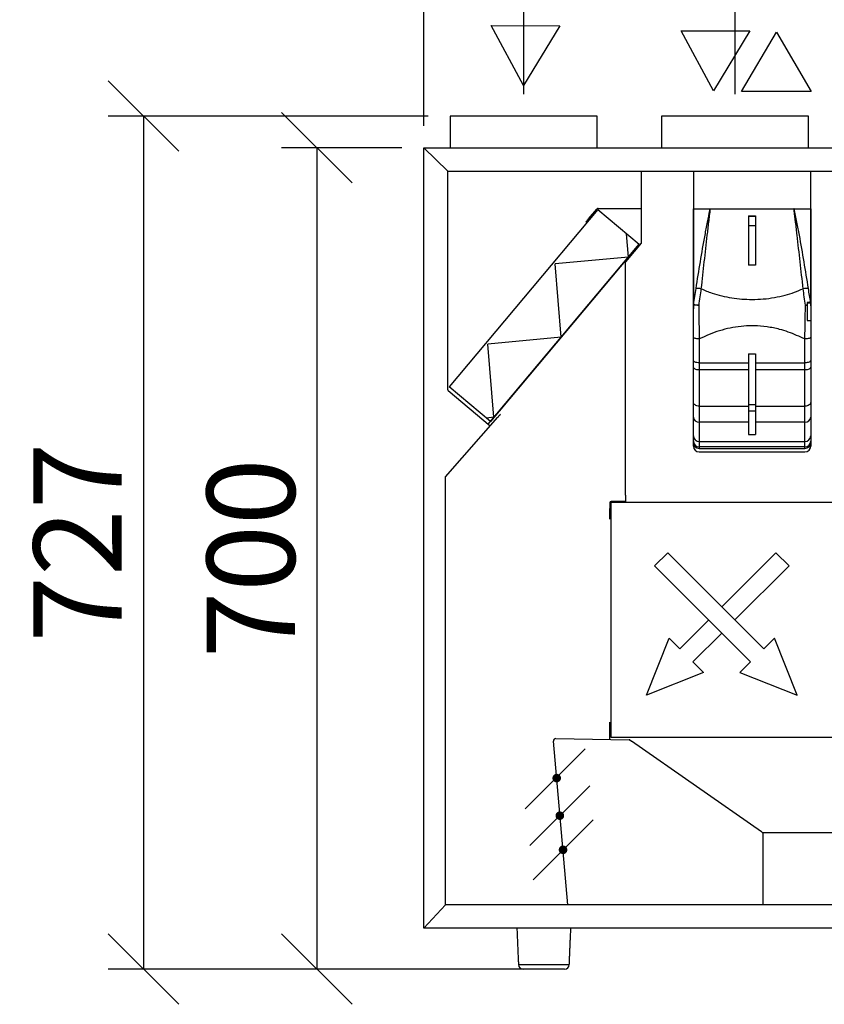
# Model space of a CAD drawing. Extents: x -35400 to -20507, y -7408 to -3345.
# Drawn here: x -24006 to -23320, y -4878 to -4039 of the extents above; entities that cross this region are included whole.
import ezdxf

# ---------------------------------------------------------------- set-up
doc = ezdxf.new("R2010")
doc.units = 0
doc.header["$MEASUREMENT"] = 0
doc.layers.get('0').update_dxf_attribs({"linetype": 'CONTINUOUS'})
doc.layers.get('Defpoints').update_dxf_attribs({"linetype": 'CONTINUOUS'})
doc.layers.add('kóty', color=1, linetype='CONTINUOUS')
doc.styles.get("Standard").update_dxf_attribs({"font": 'romans.shx', "width": 0.8})
doc.dimstyles.new('STANEK', dxfattribs={"dimscale": 0, "dimtxt": 2.2, "dimasz": 2, "dimexe": 1, "dimexo": 0.625, "dimtad": 1, "dimdec": 4, "dimlfac": 2.2, "dimrnd": 1, "dimdsep": 46, "dimtxsty": 'Standard', "dimblk1": 'OBLIQUE', "dimblk2": 'OBLIQUE', "dimsah": 1, "dimcen": -100, "dimclrd": 1, "dimclre": 1, "dimclrt": 1, "dimadec": 0, "dimazin": 0, "dimtfac": 2.2, "dimtdec": 4, "dimtmove": 2, "dimatfit": 3, "dimldrblk": 'OBLIQUE', "dimfxl": 1, "dimtvp": 2, "dimtolj": 1, "dimarcsym": 0})

# ---------------------------------------------------------------- blocks, each defined once
blk = doc.blocks.new('_OBLIQUE')
at = {"color": 0, "linetype": 'ByBlock'}
blk.add_line((-0.5, -0.5), (0.5, 0.5), dxfattribs=at)
blk = doc.blocks.new('*D30')
at = {"layer": 'Defpoints', "color": 0, "ltscale": 300}
for p in [(-23661.37, -4148.01), (-23752.49, -4847.91), (-23555.17, -4847.91)]:
    blk.add_point(p, dxfattribs=at)
at = {"layer": 'kóty', "color": 1, "lineweight": -2, "ltscale": 300}
for p, q in [((-23680.12, -4148.01), (-23782.49, -4148.01)), ((-23752.49, -4148.01), (-23752.49, -4847.91)), ((-23573.92, -4847.91), (-23782.49, -4847.91))]:
    blk.add_line(p, q, dxfattribs=at)
at = {"layer": 'kóty', "color": 1, "lineweight": -2, "ltscale": 300, "xscale": 60, "yscale": 60, "zscale": 60}
for p, rotation in [((-23752.49, -4148.01), 90), ((-23752.49, -4847.91), 270)]:
    blk.add_blockref('_OBLIQUE', p, dxfattribs=dict(at, rotation=rotation))
at = {"layer": 'kóty', "color": 1, "ltscale": 300, "insert": (-23808.74, -4497.96), "char_height": 75, "attachment_point": 5, "rotation": 90}
blk.add_mtext('\\A1;700', dxfattribs=at)
blk = doc.blocks.new('*D31')
at = {"layer": 'Defpoints', "color": 0, "ltscale": 300}
for p in [(-23638.87, -4121.01), (-23900.11, -4847.91), (-23568.83, -4847.91)]:
    blk.add_point(p, dxfattribs=at)
at = {"layer": 'kóty', "color": 1, "lineweight": -2, "ltscale": 300}
for p, q in [((-23657.62, -4121.01), (-23930.11, -4121.01)), ((-23900.11, -4121.01), (-23900.11, -4847.91)), ((-23587.58, -4847.91), (-23930.11, -4847.91))]:
    blk.add_line(p, q, dxfattribs=at)
at = {"layer": 'kóty', "color": 1, "lineweight": -2, "ltscale": 300, "xscale": 60, "yscale": 60, "zscale": 60}
for p, rotation in [((-23900.11, -4121.01), 90), ((-23900.11, -4847.91), 270)]:
    blk.add_blockref('_OBLIQUE', p, dxfattribs=dict(at, rotation=rotation))
at = {"layer": 'kóty', "color": 1, "ltscale": 300, "insert": (-23956.36, -4484.46), "char_height": 75, "attachment_point": 5, "rotation": 90}
blk.add_mtext('\\A1;727', dxfattribs=at)
blk = doc.blocks.new('*D32')
at = {"layer": 'Defpoints', "color": 0, "ltscale": 300}
for p in [(-23576.37, -3914.82), (-23576.37, -4121.01), (-23661.37, -4148.01)]:
    blk.add_point(p, dxfattribs=at)
at = {"layer": 'kóty', "color": 1, "lineweight": -2, "ltscale": 300}
for p, q in [((-23661.37, -4129.26), (-23661.37, -3884.82)), ((-23576.37, -4102.26), (-23576.37, -3884.82)), ((-23661.37, -3914.82), (-23576.37, -3914.82))]:
    blk.add_line(p, q, dxfattribs=at)
at = {"layer": 'kóty', "color": 1, "lineweight": -2, "ltscale": 300, "xscale": 60, "yscale": 60, "zscale": 60, "rotation": 180}
blk.add_blockref('_OBLIQUE', (-23661.37, -3914.82), dxfattribs=at)
at = {"layer": 'kóty', "color": 1, "lineweight": -2, "ltscale": 300, "xscale": 60, "yscale": 60, "zscale": 60}
blk.add_blockref('_OBLIQUE', (-23576.37, -3914.82), dxfattribs=at)
at = {"layer": 'kóty', "color": 1, "ltscale": 300, "insert": (-23618.87, -3819.2), "char_height": 75, "attachment_point": 5}
blk.add_mtext('\\A1;85', dxfattribs=at)
blk = doc.blocks.new('*D33')
at = {"layer": 'Defpoints', "color": 0, "ltscale": 300}
for p in [(-23396.37, -3914.82), (-23576.37, -4121.01), (-23396.37, -4121.01)]:
    blk.add_point(p, dxfattribs=at)
at = {"layer": 'kóty', "color": 1, "lineweight": -2, "ltscale": 300}
for p, q in [((-23576.37, -4102.26), (-23576.37, -3884.82)), ((-23396.37, -4102.26), (-23396.37, -3884.82)), ((-23576.37, -3914.82), (-23396.37, -3914.82))]:
    blk.add_line(p, q, dxfattribs=at)
at = {"layer": 'kóty', "color": 1, "lineweight": -2, "ltscale": 300, "xscale": 60, "yscale": 60, "zscale": 60, "rotation": 180}
blk.add_blockref('_OBLIQUE', (-23576.37, -3914.82), dxfattribs=at)
at = {"layer": 'kóty', "color": 1, "lineweight": -2, "ltscale": 300, "xscale": 60, "yscale": 60, "zscale": 60}
blk.add_blockref('_OBLIQUE', (-23396.37, -3914.82), dxfattribs=at)
at = {"layer": 'kóty', "color": 1, "ltscale": 300, "insert": (-23486.37, -3819.2), "char_height": 75, "attachment_point": 5}
blk.add_mtext('\\A1;180', dxfattribs=at)

msp = doc.modelspace()

# ---------------------------------------------------------------- hatches: boundary and pattern name
for points in [[(-23545.66257, -4687.74976, 1), (-23550.88114, -4682.53118, 1)], [(-23542.94809, -4719.77294, 1), (-23548.16666, -4714.55436, 1)], [(-23540.22145, -4748.85703, 1), (-23545.44003, -4743.63845, 1)]]:
    msp.add_hatch(color=256).paths.add_polyline_path(points)

# ---------------------------------------------------------------- linework, layer by layer
for p, q in [((-23576.37357, -4094.88206), (-23604.06125, -4043.94257)), ((-23604.06125, -4043.94257), (-23545.69388, -4044.01835)), ((-23545.69388, -4044.01835), (-23576.37357, -4094.88206)), ((-23414.56043, -4099.43384), (-23442.2481, -4048.49436)), ((-23442.2481, -4048.49436), (-23383.83503, -4048.49436)), ((-23383.83503, -4048.49436), (-23414.56043, -4099.43384)), ((-23390.88499, -4100.22778), (-23361.18499, -4049.55838)), ((-23361.18499, -4049.55838), (-23331.48499, -4100.22778)), ((-23331.48499, -4100.22778), (-23390.88499, -4100.22778)), ((-23661.37358, -4812.91369), (-23661.37358, -4148.01077)), ((-23661.37358, -4148.01077), (-22921.37357, -4148.01077)), ((-23661.37358, -4148.01077), (-23640.97357, -4168.01367)), ((-23640.97357, -4168.01367), (-23475.96958, -4168.01367)), ((-23640.97357, -4354.30194), (-23640.97357, -4168.01367)), ((-23475.9873, -4228.34865), (-23475.96958, -4168.01367)), ((-23475.96958, -4168.01367), (-23293.84414, -4168.01367)), ((-23513.27628, -4200.75432), (-23639.85997, -4351.61094)), ((-23521.07936, -4208.52802), (-23514.13691, -4200.25436)), ((-23513.27628, -4200.75432), (-23478.03823, -4230.32256)), ((-23512.98785, -4199.71851), (-23475.9873, -4199.6944)), ((-23431.855, -4200.01366), (-23417.5475, -4200.01366)), ((-23431.855, -4205.48948), (-23431.855, -4200.03068)), ((-23431.855, -4208.48952), (-23431.855, -4203.03068)), ((-23431.84306, -4204.01041), (-23431.84306, -4202.06575)), ((-23417.5475, -4200.01366), (-23346.16248, -4200.01366)), ((-23346.16248, -4200.01366), (-23331.85501, -4200.01366)), ((-23331.85501, -4200.03068), (-23331.85501, -4205.48948)), ((-23331.85501, -4203.03068), (-23331.85501, -4208.48952)), ((-23331.84305, -4202.06575), (-23331.84305, -4204.01041)), ((-23431.855, -4208.52345), (-23431.855, -4205.48948)), ((-23431.855, -4211.52345), (-23431.855, -4208.48952)), ((-23431.84306, -4207.64408), (-23431.84306, -4204.01041)), ((-23431.84306, -4212.24485), (-23431.84306, -4207.64408)), ((-23384.85501, -4206.0279), (-23384.85501, -4206.03193)), ((-23384.85501, -4206.03193), (-23384.85501, -4206.19939)), ((-23384.85501, -4206.03193), (-23378.855, -4206.03193)), ((-23384.85501, -4206.19939), (-23384.85501, -4214.15117)), ((-23384.85501, -4206.19939), (-23378.855, -4206.19939)), ((-23378.855, -4206.0279), (-23378.855, -4206.03193)), ((-23378.855, -4206.03193), (-23378.855, -4206.19939)), ((-23378.855, -4206.19939), (-23378.855, -4214.15117)), ((-23331.85501, -4205.48948), (-23331.85501, -4208.52345)), ((-23331.85501, -4208.48952), (-23331.85501, -4211.52345)), ((-23331.84305, -4204.01041), (-23331.84305, -4207.64408)), ((-23331.84305, -4207.64408), (-23331.84305, -4212.24485)), ((-23431.84306, -4246.8283), (-23431.84306, -4212.24485)), ((-23384.85501, -4214.15117), (-23384.85501, -4247.99416)), ((-23384.85501, -4214.15117), (-23378.855, -4214.15117)), ((-23378.855, -4214.15117), (-23378.855, -4247.99416)), ((-23331.84305, -4212.24485), (-23331.84305, -4246.8283)), ((-23487.10368, -4241.12634), (-23488.70161, -4221.37492)), ((-23606.72734, -4383.68826), (-23478.03823, -4230.32256)), ((-23478.03823, -4230.32258), (-23604.62195, -4381.17916)), ((-23476.38502, -4229.44137), (-23489.54305, -4245.1225)), ((-23487.10368, -4241.12634), (-23549.46468, -4246.99344)), ((-23489.54305, -4444.03348), (-23489.54305, -4245.1225)), ((-23544.41377, -4309.42584), (-23549.46468, -4246.99344)), ((-23431.84306, -4276.63434), (-23431.84306, -4246.8283)), ((-23381.85499, -4247.99416), (-23384.85501, -4247.99416)), ((-23378.855, -4247.99416), (-23381.85499, -4247.99416)), ((-23331.84305, -4246.8283), (-23331.84305, -4283.71997)), ((-23431.84306, -4291.63025), (-23431.84306, -4276.63434)), ((-23334.855, -4279.77034), (-23334.855, -4280.28309)), ((-23334.855, -4280.28309), (-23334.855, -4295.27899)), ((-23334.855, -4280.28309), (-23331.85501, -4280.28309)), ((-23331.85501, -4279.59638), (-23331.85501, -4280.28309)), ((-23331.85501, -4280.28309), (-23331.85501, -4295.27899)), ((-23331.85501, -4282.59642), (-23331.85501, -4283.28312)), ((-23331.85501, -4283.28312), (-23331.85501, -4298.27903)), ((-23331.84305, -4283.71997), (-23331.84305, -4286.3049)), ((-23331.84305, -4286.3049), (-23331.84305, -4362.74732)), ((-23431.84306, -4292.20648), (-23431.84306, -4291.63025)), ((-23431.84306, -4362.74732), (-23431.84306, -4292.20648)), ((-23334.855, -4295.27899), (-23331.85501, -4295.27899)), ((-23544.41377, -4309.42584), (-23606.77476, -4315.29294)), ((-23431.855, -4329.13427), (-23431.855, -4309.25081)), ((-23431.855, -4332.13432), (-23431.855, -4312.25083)), ((-23426.85501, -4310.92588), (-23426.85501, -4331.30012)), ((-23336.855, -4331.30012), (-23336.855, -4310.92588)), ((-23331.85501, -4309.25081), (-23331.85501, -4329.13427)), ((-23331.85501, -4312.25083), (-23331.85501, -4332.13432)), ((-23601.72385, -4377.72534), (-23606.77476, -4315.29294)), ((-23431.855, -4334.84432), (-23431.855, -4329.13427)), ((-23384.85501, -4323.76083), (-23384.85501, -4366.8005)), ((-23384.85501, -4323.76083), (-23378.855, -4323.76083)), ((-23378.855, -4323.76083), (-23378.855, -4366.8005)), ((-23331.85501, -4329.13427), (-23331.85501, -4334.84432)), ((-23431.855, -4337.84435), (-23431.855, -4332.13432)), ((-23431.855, -4364.90458), (-23431.855, -4334.84432)), ((-23426.85501, -4331.30012), (-23426.85501, -4337.39083)), ((-23426.85501, -4331.30012), (-23384.85501, -4331.30012)), ((-23426.85501, -4337.39083), (-23426.85501, -4368.19259)), ((-23384.85501, -4337.39083), (-23426.85501, -4337.39083)), ((-23378.855, -4331.30012), (-23336.855, -4331.30012)), ((-23336.855, -4337.39083), (-23378.855, -4337.39083)), ((-23336.855, -4337.39083), (-23336.855, -4331.30012)), ((-23336.855, -4368.19259), (-23336.855, -4337.39083)), ((-23331.85501, -4332.13432), (-23331.85501, -4337.84435)), ((-23331.85501, -4334.84432), (-23331.85501, -4364.90458)), ((-23431.855, -4367.90461), (-23431.855, -4337.84435)), ((-23331.85501, -4337.84435), (-23331.85501, -4367.90461)), ((-23639.85997, -4351.61094), (-23639.90542, -4351.66512)), ((-23604.66739, -4381.23334), (-23639.90542, -4351.66512)), ((-23604.97054, -4385.17192), (-23640.61636, -4355.06798)), ((-23431.84306, -4370.89522), (-23431.84306, -4362.74732)), ((-23331.84305, -4362.74732), (-23331.84305, -4370.89522)), ((-23431.855, -4377.68463), (-23431.855, -4364.90458)), ((-23431.855, -4380.68465), (-23431.855, -4367.90461)), ((-23431.84306, -4393.23444), (-23431.84306, -4370.89522)), ((-23426.85501, -4368.19259), (-23426.85501, -4381.82464)), ((-23426.85501, -4368.19259), (-23384.85501, -4368.19259)), ((-23384.85501, -4366.8005), (-23384.85501, -4372.22124)), ((-23384.85501, -4366.8005), (-23378.855, -4366.8005)), ((-23378.855, -4366.8005), (-23378.855, -4372.22124)), ((-23378.855, -4368.19259), (-23336.855, -4368.19259)), ((-23336.855, -4381.82464), (-23336.855, -4368.19259)), ((-23331.85501, -4364.90458), (-23331.85501, -4377.68463)), ((-23331.85501, -4367.90461), (-23331.85501, -4380.68465)), ((-23331.84305, -4370.89522), (-23331.84305, -4393.23444)), ((-23643.07359, -4428.32641), (-23598.38399, -4377.71217)), ((-23601.72385, -4377.72534), (-23608.12981, -4378.32803)), ((-23431.855, -4393.56361), (-23431.855, -4377.68463)), ((-23384.85501, -4372.22124), (-23384.85501, -4392.48358)), ((-23384.85501, -4372.22124), (-23378.855, -4372.22124)), ((-23378.855, -4372.22124), (-23378.855, -4392.48358)), ((-23331.85501, -4377.68463), (-23331.85501, -4393.56361)), ((-23604.62195, -4381.17916), (-23604.66739, -4381.23334)), ((-23431.855, -4396.56363), (-23431.855, -4380.68465)), ((-23426.85501, -4381.82464), (-23426.85501, -4398.23197)), ((-23384.85501, -4381.82464), (-23426.85501, -4381.82464)), ((-23336.855, -4381.82464), (-23378.855, -4381.82464)), ((-23336.855, -4398.23197), (-23336.855, -4381.82464)), ((-23331.85501, -4380.68465), (-23331.85501, -4396.56363)), ((-23431.855, -4397.9782), (-23431.855, -4393.56361)), ((-23431.84306, -4400.72773), (-23431.84306, -4393.23444)), ((-23384.85501, -4392.48358), (-23378.855, -4392.48358)), ((-23331.85501, -4393.56361), (-23331.85501, -4397.9782)), ((-23331.84305, -4393.23444), (-23331.84305, -4400.72773)), ((-23431.855, -4400.97825), (-23431.855, -4396.56363)), ((-23431.855, -4399.2619), (-23431.855, -4397.9782)), ((-23431.855, -4402.26192), (-23431.855, -4400.97825)), ((-23431.84306, -4402.26192), (-23431.84306, -4400.72773)), ((-23426.85501, -4398.23197), (-23426.85501, -4402.94087)), ((-23426.85501, -4398.23197), (-23336.855, -4398.23197)), ((-23426.85501, -4402.94087), (-23426.85501, -4404.2619)), ((-23336.855, -4402.94087), (-23426.85501, -4402.94087)), ((-23336.855, -4402.94087), (-23336.855, -4398.23197)), ((-23336.855, -4404.2619), (-23336.855, -4402.94087)), ((-23331.85501, -4396.56363), (-23331.85501, -4400.97825)), ((-23331.85501, -4397.9782), (-23331.85501, -4399.2619)), ((-23331.85501, -4400.97825), (-23331.85501, -4402.26192)), ((-23331.84305, -4400.72773), (-23331.84305, -4402.26192)), ((-23643.07359, -4793.1045), (-23643.07359, -4428.32641)), ((-23489.54305, -4443.91272), (-23489.54305, -4425.4627)), ((-23489.54305, -4444.03348), (-23489.54305, -4449.41271)), ((-23502.87306, -4450.4127), (-23502.87306, -4455.4127)), ((-23300.87305, -4450.41368), (-23502.27359, -4450.41368)), ((-23502.27359, -4450.41368), (-23502.27359, -4650.41369)), ((-23489.54305, -4449.41271), (-23501.87304, -4449.41271)), ((-23502.87306, -4464.4127), (-23502.87306, -4455.4127)), ((-23453.73234, -4493.08648), (-23464.91023, -4504.26438)), ((-23453.73234, -4493.08648), (-23371.88704, -4574.93178)), ((-23361.52078, -4493.08648), (-23407.62656, -4539.19226)), ((-23361.52078, -4493.08648), (-23350.34288, -4504.26438)), ((-23464.91023, -4504.26438), (-23383.06493, -4586.10968)), ((-23350.34288, -4504.26438), (-23396.44866, -4550.37016)), ((-23418.80445, -4550.37016), (-23443.36608, -4574.93178)), ((-23407.62656, -4561.54806), (-23432.18818, -4586.10968)), ((-23503.27256, -4637.41369), (-23503.27256, -4646.41369)), ((-23503.27256, -4646.41369), (-23503.27256, -4652.1453)), ((-23538.82614, -4793.10543), (-23551.03234, -4653.588)), ((-23549.03995, -4651.41369), (-23486.48316, -4652.41369)), ((-23502.27359, -4650.41369), (-23302.57357, -4650.41369)), ((-23485.90959, -4652.59454), (-23484.42674, -4653.63284)), ((-23373.86073, -4731.05199), (-23484.42674, -4653.63284)), ((-23524.11353, -4660.27357), (-23575.18111, -4711.34116)), ((-23520.02358, -4691.62986), (-23571.09116, -4742.69744)), ((-23517.29695, -4720.71395), (-23568.36453, -4771.78153)), ((-23372.71358, -4732.11369), (-23372.71358, -4731.41369)), ((-23372.71358, -4731.41369), (-23227.71358, -4731.41369)), ((-23372.71358, -4732.11369), (-23372.71367, -4793.1069)), ((-23661.37358, -4812.91369), (-23643.07359, -4793.1045)), ((-22939.67357, -4793.11075), (-23643.07359, -4793.1045)), ((-22921.37357, -4812.91369), (-23661.37358, -4812.91369)), ((-23580.82837, -4844.07485), (-23571.01753, -4844.07485)), ((-23568.83153, -4847.91369), (-23576.83161, -4847.91369)), ((-23571.01753, -4844.07485), (-23537.5188, -4844.07485)), ((-23541.51553, -4847.91369), (-23568.83153, -4847.91369))]:
    msp.add_line(p, q)
at = {"ltscale": 300}
for points in [[(-23638.87357, -4148.01077), (-23513.87357, -4148.01077), (-23513.87357, -4121.01077), (-23638.87357, -4121.01077)], [(-23458.87357, -4148.01077), (-23333.87357, -4148.01077), (-23333.87357, -4121.01077), (-23458.87357, -4121.01077)]]:
    msp.add_lwpolyline(points, close=True, dxfattribs=at)
at = {"flags": 128}
for points in [[(-23523.32911, -4211.20922), (-23523.28589, -4211.15766), (-23523.15786, -4211.00513), (-23522.94996, -4210.75735), (-23522.67018, -4210.42393), (-23522.32924, -4210.0176), (-23521.94029, -4209.55406), (-23521.51826, -4209.05111), (-23521.07936, -4208.52802)], [(-23427.3024, -4282.19777), (-23428.21152, -4282.19804), (-23429.0743, -4282.19856), (-23429.8612, -4282.19932), (-23430.54531, -4282.2003), (-23431.10333, -4282.20148), (-23431.51609, -4282.20279), (-23431.76953, -4282.20419), (-23431.855, -4282.20565)], [(-23334.855, -4282.19839), (-23335.04097, -4282.19827), (-23335.22988, -4282.19817), (-23335.42142, -4282.19807), (-23335.61529, -4282.19798), (-23335.81115, -4282.1979), (-23336.00871, -4282.19784), (-23336.20764, -4282.1978), (-23336.40761, -4282.19777)], [(-23426.85501, -4310.92588), (-23427.83047, -4310.89369), (-23428.76841, -4310.79837), (-23429.63285, -4310.64358), (-23430.39055, -4310.43527), (-23431.01234, -4310.18143), (-23431.4744, -4309.89184), (-23431.75892, -4309.5776), (-23431.855, -4309.25081)], [(-23331.85501, -4309.25081), (-23331.95106, -4309.5776), (-23332.23561, -4309.89184), (-23332.69764, -4310.18143), (-23333.31946, -4310.43527), (-23334.07716, -4310.64358), (-23334.94158, -4310.79837), (-23335.87954, -4310.89369), (-23336.855, -4310.92588)], [(-23426.85501, -4331.30012), (-23427.83047, -4331.2585), (-23428.76841, -4331.13525), (-23429.63285, -4330.93511), (-23430.39055, -4330.66575), (-23431.01234, -4330.33755), (-23431.4744, -4329.9631), (-23431.75892, -4329.55681), (-23431.855, -4329.13427)], [(-23331.85501, -4329.13427), (-23331.95106, -4329.55681), (-23332.23561, -4329.9631), (-23332.69764, -4330.33755), (-23333.31946, -4330.66575), (-23334.07716, -4330.93511), (-23334.94158, -4331.13525), (-23335.87954, -4331.2585), (-23336.855, -4331.30012)], [(-23426.85501, -4337.39083), (-23427.83047, -4337.3419), (-23428.76841, -4337.19699), (-23429.63285, -4336.96167), (-23430.39055, -4336.64497), (-23431.01234, -4336.25908), (-23431.4744, -4335.81882), (-23431.75892, -4335.34111), (-23431.855, -4334.84432)], [(-23331.85501, -4334.84432), (-23331.95106, -4335.34111), (-23332.23561, -4335.81882), (-23332.69764, -4336.25908), (-23333.31946, -4336.64497), (-23334.07716, -4336.96167), (-23334.94158, -4337.19699), (-23335.87954, -4337.3419), (-23336.855, -4337.39083)], [(-23426.85501, -4368.19259), (-23427.83047, -4368.12941), (-23428.76841, -4367.94231), (-23429.63285, -4367.63846), (-23430.39055, -4367.22956), (-23431.01234, -4366.7313), (-23431.4744, -4366.16285), (-23431.75892, -4365.54605), (-23431.855, -4364.90458)], [(-23331.85501, -4364.90458), (-23331.95106, -4365.54605), (-23332.23561, -4366.16285), (-23332.69764, -4366.7313), (-23333.31946, -4367.22956), (-23334.07716, -4367.63846), (-23334.94158, -4367.94231), (-23335.87954, -4368.12941), (-23336.855, -4368.19259)], [(-23598.38399, -4377.71217), (-23597.94509, -4377.18911), (-23597.52303, -4376.68614), (-23597.13408, -4376.22259), (-23596.79317, -4375.81629), (-23596.51339, -4375.48287), (-23596.30549, -4375.23512), (-23596.17746, -4375.08253), (-23596.13421, -4375.031)], [(-23432.18818, -4586.10968), (-23423.08019, -4595.21767), (-23471.71825, -4614.46186), (-23452.47407, -4565.82379), (-23443.36608, -4574.93178)], [(-23383.06493, -4586.10968), (-23392.17292, -4595.21767), (-23343.53486, -4614.46186), (-23362.77905, -4565.82379), (-23371.88704, -4574.93178)]]:
    msp.add_lwpolyline(points, dxfattribs=at)
for centre, radius in [((-23548.27185, -4685.14047), 1.84648), ((-23545.55737, -4717.2505), 1.84648), ((-23545.55737, -4717.16365), 0.08685), ((-23543.0089, -4746.37583), 1.84648)]:
    msp.add_circle(centre, radius)
for centre, radius, start, end in [((-23512.98784, -4201.21853), 1.5, 90, 140), ((-23477.6873, -4228.34863), 1.7, 320, 0), ((-23427.60937, -4279.85412), 11.94947, 79.12052338, 99.38000027), ((-23336.10063, -4279.85393), 11.94929, 80.61991602, 100.87957096), ((-23428.94761, -4282.20803), 2.90739, 164.50666117, 179.95316545), ((-23428.94692, -4285.20809), 2.90809, 164.50961901, 179.95237269), ((-23409.46343, -4165.40158), 118.15066, 259.12756777, 261.31598915), ((-23393.51005, -3927.57905), 359.18676, 279.14752285, 279.39846774), ((-23639.97358, -4354.30195), 1, 180, 230), ((-23427.24801, -4377.20997), 4.63138, 185.88248429, 274.86783676), ((-23336.46198, -4377.20998), 4.63136, 265.13201054, 354.11766841), ((-23427.01532, -4393.39189), 4.84273, 182.03208887, 271.89704871), ((-23336.69468, -4393.3919), 4.84272, 268.10280528, 357.96805714), ((-23426.85501, -4402.26193), 5, 180, 270), ((-23426.8736, -4397.95946), 4.98144, 180.21554153, 270.21386461), ((-23426.855, -4399.2619), 5, 180, 270), ((-23426.84305, -4402.26193), 5, 180, 270), ((-23336.85501, -4402.26193), 5, 270, 0), ((-23336.8364, -4397.95948), 4.98142, 269.78599286, 359.784601), ((-23336.855, -4399.2619), 5, 270, 0), ((-23336.84305, -4402.26193), 5, 270, 0), ((-23501.87305, -4450.41271), 1, 90, 180), ((-23549.03995, -4653.41369), 2, 90.00000005, 185), ((-23486.48316, -4653.41369), 1, 55, 89.99999998), ((-23372.71358, -4729.41369), 2, 235, 270), ((-23576.83162, -4843.91369), 4, 182.30906279, 270), ((-23541.51554, -4843.91369), 4, 270, 357.69093721)]:
    msp.add_arc(centre, radius, start, end)
for points in [[(-23431.855, -4168.01367), (-23431.855, -4203.0137)], [(-23431.855, -4168.01367), (-23431.855, -4200.01366)], [(-23431.84306, -4168.01367), (-23431.84306, -4202.06575)], [(-23331.85501, -4203.0137), (-23331.84305, -4168.01367)], [(-23331.84305, -4202.06575), (-23331.84305, -4168.01367)], [(-23384.85501, -4206.0279), (-23378.855, -4206.0279)], [(-23332.24998, -4279.68437), (-23331.94549, -4279.63125)], [(-23331.94549, -4279.63125), (-23331.85501, -4279.59638)], [(-23331.94549, -4282.63129), (-23331.85501, -4282.59642)], [(-23426.85501, -4404.2619), (-23336.855, -4404.2619)], [(-23426.85501, -4407.26192), (-23336.855, -4407.26192)], [(-23426.84305, -4407.26192), (-23336.84305, -4407.26192)], [(-23582.17358, -4812.91369), (-23580.82837, -4844.07485)], [(-23537.5188, -4844.07485), (-23536.17358, -4812.91369)]]:
    msp.add_open_spline(points, degree=1)
for points, knots in [([(-23431.855, -4200.01366), (-23431.85493, -4203.0326), (-23431.8548, -4208.72279), (-23431.85432, -4216.72527), (-23431.85415, -4223.65465), (-23431.85428, -4229.47659), (-23431.8545, -4234.18854), (-23431.85469, -4237.54015), (-23431.85492, -4239.60569), (-23431.85505, -4240.46493), (-23431.85486, -4240.76738), (-23431.8547, -4240.92959), (-23431.85437, -4241.02528), (-23431.85412, -4241.07506), (-23431.85387, -4241.05569), (-23431.85381, -4241.05088)], [0, 0, 0, 0, 0.21618422, 0.407471345, 0.573027266, 0.712186269, 0.824455736, 0.909519961, 0.953609192, 0.969591913, 0.976648114, 0.983441897, 0.990312725, 0.997592758, 1, 1, 1, 1]), ([(-23431.855, -4203.0137), (-23431.85493, -4206.03263), (-23431.8548, -4211.72282), (-23431.85433, -4219.7253), (-23431.85417, -4226.65468), (-23431.85426, -4232.47663), (-23431.85454, -4237.18858), (-23431.85464, -4240.54022), (-23431.85497, -4242.60573), (-23431.85503, -4243.465), (-23431.85489, -4243.7674), (-23431.85469, -4243.92959), (-23431.8544, -4244.02533), (-23431.8541, -4244.07508), (-23431.85388, -4244.05571), (-23431.85383, -4244.0509)], [0, 0, 0, 0, 0.216183878, 0.407471363, 0.57302694, 0.712186667, 0.824456141, 0.909520371, 0.95360963, 0.969592665, 0.976648102, 0.983441543, 0.990312951, 0.997592582, 1, 1, 1, 1]), ([(-23431.84306, -4203.0137), (-23431.84306, -4206.04013), (-23431.84306, -4209.15023), (-23431.84306, -4212.26019), (-23431.84306, -4212.34385)], [0, 0, 0, 0, 0.973097716, 1, 1, 1, 1]), ([(-23429.55692, -4268.06442), (-23428.35602, -4260.46787), (-23425.95767, -4245.29648), (-23422.62619, -4226.39441), (-23419.87324, -4211.7744), (-23418.40606, -4204.30313), (-23417.65476, -4200.54806), (-23417.56291, -4200.09044), (-23417.55049, -4200.02856), (-23417.5475, -4200.01366)], [0, 0, 0, 0, 0.333695653, 0.666437015, 0.832884456, 0.979710783, 0.997256535, 0.999339354, 1, 1, 1, 1]), ([(-23417.5475, -4200.01366), (-23417.54938, -4200.02843), (-23418.02847, -4203.79762), (-23418.9503, -4211.33273), (-23420.70109, -4226.40983), (-23422.8003, -4245.33455), (-23424.50204, -4260.51812), (-23425.35398, -4268.11942)], [0, 0, 0, 0, 0.000655325, 0.167211318, 0.333716335, 0.666440763, 1, 1, 1, 1]), ([(-23346.16248, -4200.01366), (-23346.15949, -4200.02856), (-23345.40308, -4203.79791), (-23343.92056, -4211.33021), (-23341.08374, -4226.3944), (-23337.75237, -4245.29649), (-23335.354, -4260.46787), (-23334.1531, -4268.06442)], [0, 0, 0, 0, 0.000660646, 0.16711531, 0.333562798, 0.666304253, 1, 1, 1, 1]), ([(-23338.356, -4268.11942), (-23339.20792, -4260.51812), (-23340.90964, -4245.33454), (-23343.00904, -4226.40986), (-23344.69763, -4211.86573), (-23345.60491, -4204.42655), (-23346.07903, -4200.67102), (-23346.14825, -4200.12561), (-23346.1606, -4200.02843), (-23346.16248, -4200.01366)], [0, 0, 0, 0, 0.33355909, 0.666283419, 0.832788314, 0.97580558, 0.995688775, 0.999344675, 1, 1, 1, 1]), ([(-23331.85638, -4244.8794), (-23331.85635, -4244.88229), (-23331.85627, -4244.8894), (-23331.85617, -4244.86526), (-23331.85607, -4244.82291), (-23331.85602, -4244.75753), (-23331.85587, -4244.55487), (-23331.85575, -4243.7633), (-23331.85552, -4242.11218), (-23331.85525, -4239.37327), (-23331.85511, -4235.67015), (-23331.85498, -4230.98511), (-23331.855, -4225.33164), (-23331.8551, -4218.72132), (-23331.85503, -4211.17535), (-23331.85501, -4205.83561), (-23331.85501, -4203.0137)], [0, 0, 0, 0, 0.001672593, 0.004116134, 0.006443005, 0.008785621, 0.011276771, 0.024152274, 0.066163916, 0.130878788, 0.218691123, 0.32967155, 0.463684251, 0.620419026, 0.799401563, 1, 1, 1, 1]), ([(-23331.85635, -4241.8794), (-23331.85632, -4241.88228), (-23331.85624, -4241.88938), (-23331.85618, -4241.86523), (-23331.85608, -4241.82291), (-23331.85598, -4241.75747), (-23331.85586, -4241.55486), (-23331.85578, -4240.76322), (-23331.85545, -4239.11218), (-23331.85529, -4236.37323), (-23331.85505, -4232.67014), (-23331.855, -4227.98509), (-23331.855, -4222.3316), (-23331.85505, -4215.72127), (-23331.85504, -4208.17531), (-23331.85502, -4202.83557), (-23331.85501, -4200.01366)], [0, 0, 0, 0, 0.001672393, 0.004115933, 0.006442492, 0.008786145, 0.011276627, 0.024151802, 0.066163796, 0.130878339, 0.218690331, 0.329671122, 0.463684191, 0.620419333, 0.79940189, 1, 1, 1, 1]), ([(-23431.855, -4212.16826), (-23431.855, -4211.80715), (-23431.855, -4211.06865), (-23431.855, -4210.35787), (-23431.855, -4209.66115), (-23431.855, -4209.20002)], [0, 0, 0, 0, 0.244455605, 0.499930049, 1, 1, 1, 1]), ([(-23331.85501, -4209.20002), (-23331.85501, -4209.66128), (-23331.85501, -4210.35085), (-23331.85501, -4211.06294), (-23331.85501, -4211.79744), (-23331.85501, -4212.16826)], [0, 0, 0, 0, 0.500092351, 0.747623263, 1, 1, 1, 1]), ([(-23431.855, -4282.20565), (-23431.855, -4276.75264), (-23431.855, -4267.70332), (-23431.855, -4257.18481), (-23431.855, -4251.38635), (-23431.855, -4247.2561), (-23431.855, -4243.71702), (-23431.855, -4239.69256), (-23431.855, -4235.9494), (-23431.855, -4231.38848), (-23431.855, -4223.15981), (-23431.855, -4216.84003), (-23431.855, -4212.16826)], [0, 0, 0, 0, 0.226997503, 0.376704412, 0.439858565, 0.470663602, 0.550758387, 0.589561586, 0.641840858, 0.710726459, 0.786160135, 1, 1, 1, 1]), ([(-23431.855, -4215.16828), (-23431.855, -4214.80718), (-23431.855, -4214.06869), (-23431.855, -4213.35786), (-23431.855, -4212.66115), (-23431.855, -4212.20003)], [0, 0, 0, 0, 0.244454738, 0.499929955, 1, 1, 1, 1]), ([(-23331.85501, -4212.16826), (-23331.85501, -4216.16552), (-23331.85501, -4222.76825), (-23331.85501, -4231.61319), (-23331.85501, -4237.49644), (-23331.85501, -4241.30879), (-23331.85501, -4244.89307), (-23331.85501, -4247.50065), (-23331.85501, -4250.29151), (-23331.85501, -4251.67014), (-23331.85501, -4254.00657), (-23331.85501, -4260.17721), (-23331.85501, -4269.0032), (-23331.85501, -4276.66893), (-23331.85501, -4279.59638)], [0, 0, 0, 0, 0.190252921, 0.314262267, 0.399581506, 0.452591782, 0.482807045, 0.557450728, 0.566932667, 0.60486081, 0.617654619, 0.668829604, 0.873530203, 1, 1, 1, 1]), ([(-23331.85501, -4212.20003), (-23331.85501, -4212.66128), (-23331.85501, -4213.35085), (-23331.85501, -4214.06297), (-23331.85501, -4214.79747), (-23331.85501, -4215.16828)], [0, 0, 0, 0, 0.500092341, 0.747622734, 1, 1, 1, 1]), ([(-23431.82716, -4266.75723), (-23431.83217, -4265.16206), (-23431.8397, -4262.76579), (-23431.84157, -4259.20279), (-23431.84256, -4256.95004), (-23431.84294, -4254.59484), (-23431.843, -4253.22882), (-23431.84305, -4251.72105), (-23431.84306, -4249.8544), (-23431.8431, -4247.46348), (-23431.8429, -4244.28391), (-23431.84319, -4240.54292), (-23431.83614, -4237.46386), (-23431.83191, -4235.61446)], [0, 0, 0, 0, 0.155754757, 0.233975702, 0.346311539, 0.374394237, 0.462141976, 0.478457967, 0.520030171, 0.642292705, 0.708613769, 0.824981561, 1, 1, 1, 1]), ([(-23331.85632, -4235.27602), (-23331.85211, -4236.59129), (-23331.84385, -4239.16766), (-23331.84349, -4242.66564), (-23331.84304, -4245.38766), (-23331.84307, -4248.20791), (-23331.84301, -4250.8098), (-23331.84316, -4254.36272), (-23331.84304, -4259.36829), (-23331.85068, -4263.62293), (-23331.85567, -4266.40213)], [0, 0, 0, 0, 0.1243301909, 0.2435392446, 0.3339399652, 0.3851539535, 0.5145905496, 0.5848162272, 0.7287948703, 1, 1, 1, 1]), ([(-23431.85473, -4240.85545), (-23431.85483, -4241.50233), (-23431.85501, -4242.68402), (-23431.85499, -4245.20765), (-23431.85504, -4247.80982), (-23431.8549, -4251.36266), (-23431.85496, -4256.51894), (-23431.84702, -4260.92335), (-23431.84174, -4263.85235)], [0, 0, 0, 0, 0.083416382, 0.152379811, 0.32667391, 0.421236199, 0.615112544, 1, 1, 1, 1]), ([(-23431.85475, -4243.85546), (-23431.85484, -4244.50237), (-23431.85501, -4245.68409), (-23431.85499, -4248.20764), (-23431.85504, -4250.80985), (-23431.8549, -4254.36271), (-23431.85499, -4259.51895), (-23431.84704, -4263.92337), (-23431.84176, -4266.85239)], [0, 0, 0, 0, 0.083417409, 0.15238, 0.326673847, 0.421236774, 0.615112327, 1, 1, 1, 1]), ([(-23331.86982, -4266.33389), (-23331.86527, -4264.87965), (-23331.85822, -4262.62429), (-23331.85652, -4259.20275), (-23331.85549, -4256.95005), (-23331.8551, -4254.59483), (-23331.85509, -4253.22882), (-23331.85499, -4251.72105), (-23331.85503, -4249.85447), (-23331.85502, -4247.46288), (-23331.85497, -4244.84618), (-23331.85542, -4243.49628), (-23331.85563, -4242.8411)], [0, 0, 0, 0, 0.187471444, 0.290747451, 0.439066233, 0.476144226, 0.591998753, 0.613541069, 0.668429451, 0.829854399, 0.917419058, 1, 1, 1, 1]), ([(-23331.86979, -4263.33384), (-23331.86524, -4261.87962), (-23331.85817, -4259.62427), (-23331.85653, -4256.20273), (-23331.85548, -4253.95001), (-23331.85512, -4251.5948), (-23331.855, -4250.22877), (-23331.85501, -4248.72101), (-23331.855, -4246.8544), (-23331.85502, -4244.46285), (-23331.85498, -4241.84613), (-23331.8554, -4240.49626), (-23331.8556, -4239.8411)], [0, 0, 0, 0, 0.187470534, 0.290747209, 0.43906639, 0.476144417, 0.591999313, 0.613541233, 0.668429927, 0.829854766, 0.917419769, 1, 1, 1, 1]), ([(-23431.84176, -4266.85239), (-23431.84108, -4267.42224), (-23431.83408, -4273.30528), (-23431.78957, -4279.15149), (-23431.74937, -4284.43141)], [0, 0, 0, 0, 0.09686424, 1, 1, 1, 1]), ([(-23431.84174, -4263.85235), (-23431.84106, -4264.42221), (-23431.83407, -4270.30525), (-23431.78956, -4276.15146), (-23431.74935, -4281.43139)], [0, 0, 0, 0, 0.096864167, 1, 1, 1, 1]), ([(-23431.74935, -4281.43139), (-23431.37663, -4279.20783), (-23430.62875, -4274.74613), (-23429.91497, -4270.2965), (-23429.55692, -4268.06442)], [0, 0, 0, 0, 0.4983656943, 1, 1, 1, 1]), ([(-23425.35398, -4268.11942), (-23425.67429, -4270.44898), (-23426.31699, -4275.12328), (-23426.97322, -4279.83451), (-23427.3024, -4282.19777)], [0, 0, 0, 0, 0.498377883, 1, 1, 1, 1]), ([(-23425.35398, -4268.11942), (-23423.82058, -4268.80028), (-23420.75356, -4270.16212), (-23414.87341, -4272.27844), (-23407.69493, -4274.33954), (-23399.17429, -4276.02663), (-23390.53775, -4277.03743), (-23381.56305, -4277.38676), (-23372.30051, -4276.98905), (-23362.81734, -4275.76962), (-23353.95486, -4273.811), (-23345.73844, -4271.30608), (-23340.8164, -4269.18146), (-23338.356, -4268.11942)], [0, 0, 0, 0, 0.056774726, 0.113557876, 0.209945795, 0.306702347, 0.403535709, 0.500029088, 0.606267788, 0.712703832, 0.818891505, 0.909468648, 1, 1, 1, 1]), ([(-23336.40761, -4282.19777), (-23336.73462, -4279.84951), (-23337.3907, -4275.13829), (-23338.03356, -4270.46391), (-23338.356, -4268.11942)], [0, 0, 0, 0, 0.498438864, 1, 1, 1, 1]), ([(-23334.1531, -4268.06442), (-23333.8454, -4269.99274), (-23333.22836, -4273.85982), (-23332.57669, -4277.73937), (-23332.24998, -4279.68437)], [0, 0, 0, 0, 0.498651199, 1, 1, 1, 1]), ([(-23331.94549, -4279.63125), (-23331.92307, -4276.55087), (-23331.8836, -4271.12846), (-23331.87396, -4265.68497), (-23331.86979, -4263.33384)], [0, 0, 0, 0, 0.568084292, 1, 1, 1, 1]), ([(-23331.94549, -4282.63129), (-23331.92306, -4279.5509), (-23331.88359, -4274.12849), (-23331.87397, -4268.68501), (-23331.86982, -4266.33389)], [0, 0, 0, 0, 0.568084502, 1, 1, 1, 1]), ([(-23431.855, -4309.25081), (-23431.855, -4306.29177), (-23431.855, -4300.33339), (-23431.855, -4291.23366), (-23431.855, -4285.14729), (-23431.855, -4282.20565)], [0, 0, 0, 0, 0.337635739, 0.679868753, 1, 1, 1, 1]), ([(-23431.855, -4312.25083), (-23431.855, -4309.29179), (-23431.855, -4303.33341), (-23431.855, -4294.23369), (-23431.855, -4288.14732), (-23431.855, -4285.20567)], [0, 0, 0, 0, 0.3376357259, 0.6798682842, 1, 1, 1, 1]), ([(-23427.3024, -4282.19777), (-23427.25714, -4285.32528), (-23427.1842, -4290.36588), (-23427.07818, -4297.25511), (-23426.97519, -4303.76021), (-23426.89977, -4308.25703), (-23426.85501, -4310.92588)], [0, 0, 0, 0, 0.320167051, 0.516013154, 0.712755932, 1, 1, 1, 1]), ([(-23336.855, -4310.92588), (-23336.8025, -4307.78346), (-23336.69677, -4301.45548), (-23336.54661, -4291.78884), (-23336.45291, -4285.32331), (-23336.40761, -4282.19777)], [0, 0, 0, 0, 0.337568023, 0.679770299, 1, 1, 1, 1]), ([(-23332.24998, -4279.68437), (-23332.36282, -4279.69547), (-23332.60528, -4279.7193), (-23333.5275, -4279.75014), (-23334.42606, -4279.76381), (-23334.855, -4279.77034)], [0, 0, 0, 0, 0.312699044, 0.671912095, 1, 1, 1, 1]), ([(-23331.85501, -4295.27899), (-23331.85501, -4297.53326), (-23331.85501, -4302.27466), (-23331.85501, -4306.85051), (-23331.85501, -4309.25081)], [0, 0, 0, 0, 0.475442113, 1, 1, 1, 1]), ([(-23336.855, -4310.92588), (-23339.19013, -4309.89303), (-23343.86025, -4307.82739), (-23350.99009, -4304.97908), (-23359.36107, -4302.34315), (-23369.06452, -4300.44485), (-23376.97537, -4299.80332), (-23384.37319, -4299.72909), (-23391.26638, -4300.08661), (-23400.56775, -4301.5199), (-23409.66565, -4303.83192), (-23418.38925, -4307.14104), (-23424.03176, -4309.66368), (-23426.85501, -4310.92588)], [0, 0, 0, 0, 0.082394228, 0.164783772, 0.246981588, 0.363671202, 0.480356686, 0.499974738, 0.600062576, 0.700433423, 0.800527047, 0.900193211, 1, 1, 1, 1]), ([(-23331.85501, -4298.27903), (-23331.85501, -4300.53329), (-23331.85501, -4305.2747), (-23331.85501, -4309.85054), (-23331.85501, -4312.25083)], [0, 0, 0, 0, 0.475442474, 1, 1, 1, 1])]:
    msp.add_open_spline(points, degree=3, knots=knots)

# ---------------------------------------------------------------- dimensions: what is measured, and where the dimension line sits
at = {"layer": 'kóty', "ltscale": 300}
for base, p1, p2, picture, middle in [((-23576.37357, -3914.82291), (-23661.37358, -4148.01077), (-23576.37357, -4121.01077), '*D32', (-23618.87358, -3819.19791)), ((-23396.37357, -3914.82291), (-23576.37357, -4121.01077), (-23396.37357, -4121.01077), '*D33', (-23486.37357, -3819.19791))]:
    dim = msp.add_linear_dim(base=base, p1=p1, p2=p2, dimstyle='STANEK', override={"dimscale": 30, "dimtxt": 2.5, "dimlfac": 1, "dimblk": 'OBLIQUE', "dimsah": 0, "dimfxl": 1.25}, dxfattribs=at)
    dim.commit()
    dim.dimension.update_dxf_attribs({"geometry": picture, "text_midpoint": middle})
for base, p1, p2, picture, middle in [((-23900.10917, -4847.91369), (-23638.87357, -4121.01077), (-23568.83153, -4847.91369), '*D31', (-23956.35917, -4484.46223)), ((-23752.48815, -4847.91369), (-23661.37358, -4148.01077), (-23555.17353, -4847.91369), '*D30', (-23808.73815, -4497.96223))]:
    dim = msp.add_linear_dim(base=base, p1=p1, p2=p2, angle=90, dimstyle='STANEK', override={"dimscale": 30, "dimtxt": 2.5, "dimlfac": 1, "dimblk": 'OBLIQUE', "dimsah": 0, "dimfxl": 1.25}, dxfattribs=at)
    dim.commit()
    dim.dimension.update_dxf_attribs({"geometry": picture, "text_midpoint": middle})

doc.saveas('drawing.dxf')
